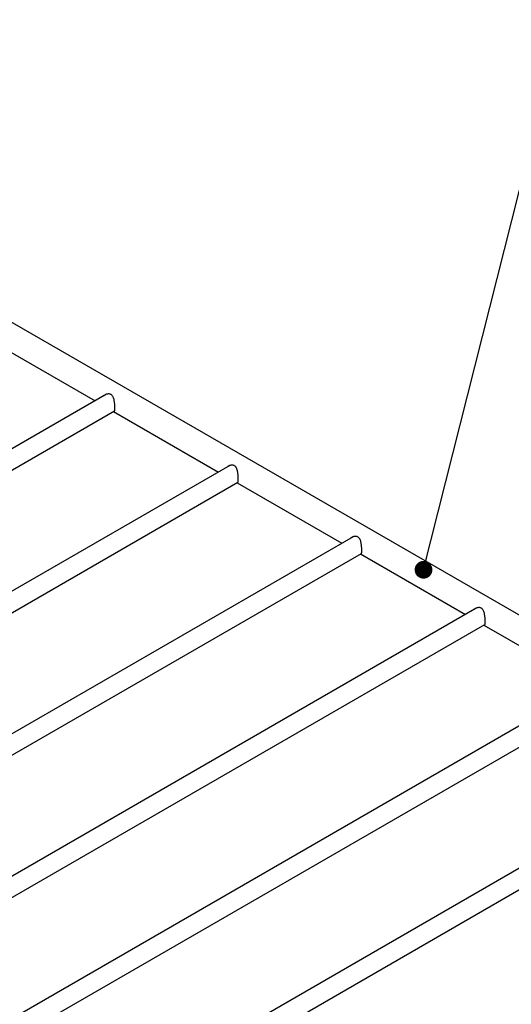
# Paper-space layout 'Données numériques (2)' of a CAD drawing. Units: millimetres. Extents: x 3 to 554, y 5 to 757.
# Drawn here: x 332 to 360, y 134 to 191 of the extents above; entities that cross this region are included whole.
import ezdxf

# ---------------------------------------------------------------- set-up
doc = ezdxf.new("R2010")
doc.units = ezdxf.units.MM
doc.dimstyles.new('SLDDIMSTYLE7', dxfattribs={"dimtxt": 0.18, "dimasz": 1.016, "dimexe": 0, "dimexo": 0.0625, "dimgap": 0, "dimtad": 0, "dimtih": 1, "dimtoh": 1, "dimdec": 0, "dimrnd": 1e-09, "dimzin": 0, "dimdsep": 46, "dimtxsty": 'Standard', "dimblk1": 'DOT', "dimblk2": 'DOT', "dimsah": 1, "dimcen": 0.09, "dimadec": 0, "dimazin": 0, "dimtfac": 1.016, "dimtdec": 0, "dimtofl": 0, "dimtmove": 0, "dimatfit": 3, "dimldrblk": 'DOT', "dimfxl": 1, "dimfrac": 2, "dimtolj": 1, "dimtzin": 0, "dimarcsym": 0})

# ---------------------------------------------------------------- blocks, each defined once
blk = doc.blocks.new('_Dot')
at = {"color": 0, "linetype": 'ByBlock', "lineweight": -2}
blk.add_line((-0.5, 0), (-1, 0), dxfattribs=at)
at = {"color": 0, "linetype": 'ByBlock', "const_width": 0.5}
blk.add_lwpolyline([(-0.25, 0, 1), (0.25, 0, 1)], format="xyb", close=True, dxfattribs=at)

psp = doc.layouts.new('Données numériques (2)')

# ---------------------------------------------------------------- linework, layer by layer
at = {"color": 7, "linetype": 'Continuous', "lineweight": 25}
for p, q in [((390.8220653, 139.0156757), (320.1113871, 179.8360812)), ((330.1173763, 172.3190827), (336.128358, 168.8490169)), ((336.7748262, 169.2222151), (297.5076706, 146.5537687)), ((336.7109015, 169.1959939), (336.6783587, 169.1665255)), ((298.5677568, 145.941794), (337.2419661, 168.2679398)), ((337.1884441, 168.2370422), (343.1994258, 164.7669763)), ((343.845894, 165.1401745), (304.5787385, 142.4717281)), ((343.7819693, 165.1139533), (343.7494265, 165.084485)), ((305.6388246, 141.8597534), (344.3130339, 164.1858992)), ((344.2595119, 164.1550016), (350.2704936, 160.6849358)), ((350.9169618, 161.058134), (311.6498063, 138.3896876)), ((350.8530371, 161.0319128), (350.8204943, 161.0024444)), ((312.7098924, 137.7777129), (351.3841017, 160.1038587)), ((351.3305797, 160.0729611), (357.3415614, 156.6028952)), ((357.9880296, 156.9760934), (318.7208741, 134.307647)), ((357.9241049, 156.9498722), (357.8915621, 156.9204039)), ((319.7809602, 133.6956723), (358.4551696, 156.0218181)), ((358.4016475, 155.9909205), (364.4126292, 152.5208547)), ((365.0590974, 152.8940528), (325.7919419, 130.2256064)), ((326.852028, 129.6136317), (365.5262374, 151.9397776)), ((372.1301653, 148.8120123), (332.8630097, 126.1435659)), ((333.9230959, 125.5315912), (372.5973052, 147.857737))]:
    psp.add_line(p, q, dxfattribs=at)
for points, knots in [([(337.262836, 168.449061), (337.2626157, 168.4713819), (337.2621679, 168.5167551), (337.2585172, 168.5925949), (337.2525587, 168.6717216), (337.2437829, 168.7536062), (337.2314504, 168.8375959), (337.2136813, 168.9256029), (337.1881629, 169.0142507), (337.1550133, 169.0892091), (337.1161439, 169.1465584), (337.0754688, 169.1873466), (337.0266837, 169.2182449), (336.9698659, 169.2381089), (336.9059599, 169.2457437), (336.8320105, 169.2402879), (336.7514155, 169.2192337), (336.6724337, 169.1791814), (336.6203168, 169.1454925), (336.6010876, 169.1225285), (336.6000979, 169.1213466)], [0, 0, 0, 0, 0.0541944713, 0.1101650523, 0.1643178072, 0.2198107163, 0.2790074432, 0.3394347185, 0.4093861348, 0.481410624, 0.5286617368, 0.5771143667, 0.6244363288, 0.6734014819, 0.726775442, 0.7816870017, 0.852316578, 0.9249690708, 0.9961383839, 1, 1, 1, 1]), ([(337.1956385, 168.2411955), (337.2028837, 168.2401825), (337.2180841, 168.2380574), (337.2347855, 168.2493464), (337.2484827, 168.2759899), (337.2571088, 168.3210359), (337.2619882, 168.3791705), (337.2625499, 168.4254736), (337.262836, 168.449061)], [0, 0, 0, 0, 0.1466067107, 0.3075805587, 0.4936374641, 0.6867631362, 0.840433, 1, 1, 1, 1]), ([(344.3339038, 164.3670205), (344.3336835, 164.3893413), (344.3332357, 164.4347145), (344.329585, 164.5105543), (344.3236265, 164.589681), (344.3148507, 164.6715657), (344.3025182, 164.7555554), (344.2847491, 164.8435624), (344.2592307, 164.9322102), (344.2260811, 165.0071686), (344.1872117, 165.0645178), (344.1465366, 165.105306), (344.0977515, 165.1362044), (344.0409337, 165.1560684), (343.9770277, 165.1637031), (343.9030783, 165.1582473), (343.8224833, 165.1371931), (343.7435015, 165.0971408), (343.6913846, 165.0634519), (343.6721554, 165.0404879), (343.6711657, 165.039306)], [0, 0, 0, 0, 0.0541944713, 0.1101650523, 0.1643178072, 0.2198107163, 0.2790074432, 0.3394347185, 0.4093861348, 0.481410624, 0.5286617368, 0.5771143667, 0.6244363288, 0.6734014819, 0.726775442, 0.7816870017, 0.852316578, 0.9249690708, 0.9961383839, 1, 1, 1, 1]), ([(344.2667064, 164.1591549), (344.2739515, 164.1581419), (344.2891519, 164.1560168), (344.3058533, 164.1673058), (344.3195505, 164.1939493), (344.3281766, 164.2389954), (344.333056, 164.2971299), (344.3336177, 164.343433), (344.3339038, 164.3670205)], [0, 0, 0, 0, 0.1466067107, 0.3075805587, 0.4936374641, 0.6867631362, 0.840433, 1, 1, 1, 1]), ([(351.4049716, 160.2849799), (351.4047513, 160.3073007), (351.4043035, 160.3526739), (351.4006528, 160.4285138), (351.3946943, 160.5076405), (351.3859185, 160.5895251), (351.373586, 160.6735148), (351.3558169, 160.7615218), (351.3302985, 160.8501696), (351.2971489, 160.925128), (351.2582795, 160.9824773), (351.2176045, 161.0232655), (351.1688193, 161.0541638), (351.1120015, 161.0740278), (351.0480956, 161.0816625), (350.9741461, 161.0762068), (350.8935511, 161.0551525), (350.8145693, 161.0151003), (350.7624524, 160.9814114), (350.7432232, 160.9584473), (350.7422335, 160.9572654)], [0, 0, 0, 0, 0.0541944713, 0.1101650523, 0.1643178072, 0.2198107163, 0.2790074432, 0.3394347185, 0.4093861348, 0.481410624, 0.5286617368, 0.5771143667, 0.6244363288, 0.6734014819, 0.726775442, 0.7816870017, 0.852316578, 0.9249690708, 0.9961383839, 1, 1, 1, 1]), ([(351.3377742, 160.0771143), (351.3450194, 160.0761014), (351.3602197, 160.0739762), (351.3769211, 160.0852653), (351.3906183, 160.1119088), (351.3992444, 160.1569548), (351.4041238, 160.2150894), (351.4046855, 160.2613925), (351.4049716, 160.2849799)], [0, 0, 0, 0, 0.1466067107, 0.3075805587, 0.4936374641, 0.6867631362, 0.840433, 1, 1, 1, 1]), ([(358.4760394, 156.2029393), (358.4758191, 156.2252602), (358.4753713, 156.2706334), (358.4717206, 156.3464732), (358.4657621, 156.4255999), (358.4569863, 156.5074846), (358.4446538, 156.5914743), (358.4268847, 156.6794813), (358.4013664, 156.768129), (358.3682167, 156.8430875), (358.3293473, 156.9004367), (358.2886723, 156.9412249), (358.2398871, 156.9721232), (358.1830693, 156.9919872), (358.1191634, 156.999622), (358.045214, 156.9941662), (357.9646189, 156.973112), (357.8856371, 156.9330597), (357.8335202, 156.8993708), (357.814291, 156.8764068), (357.8133013, 156.8752249)], [0, 0, 0, 0, 0.0541944713, 0.1101650523, 0.1643178072, 0.2198107163, 0.2790074432, 0.3394347185, 0.4093861348, 0.481410624, 0.5286617368, 0.5771143667, 0.6244363288, 0.6734014819, 0.726775442, 0.7816870017, 0.852316578, 0.9249690708, 0.9961383839, 1, 1, 1, 1]), ([(358.408842, 155.9950738), (358.4160872, 155.9940608), (358.4312875, 155.9919357), (358.4479889, 156.0032247), (358.4616861, 156.0298682), (358.4703122, 156.0749143), (358.4751916, 156.1330488), (358.4757533, 156.1793519), (358.4760394, 156.2029393)], [0, 0, 0, 0, 0.1466067107, 0.3075805587, 0.4936374641, 0.6867631362, 0.840433, 1, 1, 1, 1])]:
    psp.add_open_spline(points, degree=3, knots=knots, dxfattribs=at)

# ---------------------------------------------------------------- leaders
at = {"color": 7, "linetype": 'Continuous', "lineweight": 0}
psp.add_leader([(354.9425347, 159.1652976), (363.713757, 193.9278429)], dimstyle='SLDDIMSTYLE7', dxfattribs=at)

doc.saveas('drawing.dxf')
